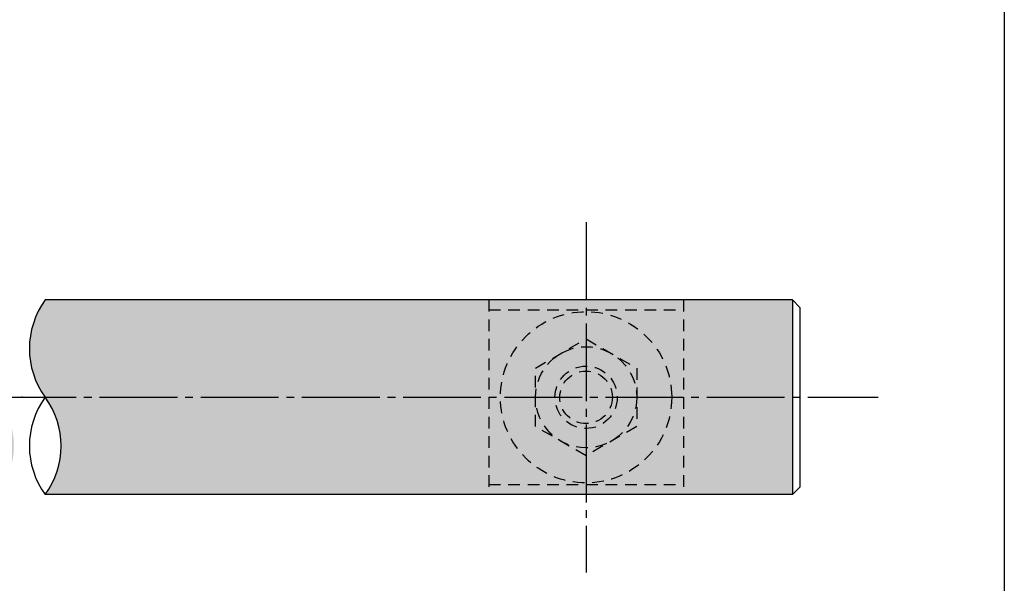
# Model space of a CAD drawing. Units: inches. Extents: x -18 to 789, y -5 to 555.
# Drawn here: x 663 to 789, y 61 to 134 of the extents above; entities that cross this region are included whole.
import ezdxf

# ---------------------------------------------------------------- set-up
doc = ezdxf.new("R2010")
doc.units = ezdxf.units.IN
doc.header["$MEASUREMENT"] = 0
doc.linetypes.add('CENS', pattern=[13, 10, -1, 1, -1])
doc.linetypes.add('HIDS', pattern=[2.5, 1.5, -1])
for name, color, linetype in [('01-下書線', 251, 'Continuous'), ('02-実線-1', 7, 'Continuous'), ('04-破線-1', 5, 'HIDS'), ('06-中心線', 1, 'CENS'), ('08-ﾊｯﾁﾝｸﾞ', 2, 'Continuous'), ('11-ﾈｼﾞ関連', 7, 'Continuous'), ('図枠', 7, 'Continuous')]:
    doc.layers.add(name, color=color, linetype=linetype)

msp = doc.modelspace()

# ---------------------------------------------------------------- hatches: boundary and pattern name
at = {"layer": '08-ﾊｯﾁﾝｸﾞ'}
h = msp.add_hatch(dxfattribs=at)
h.set_pattern_fill('AR-SAND', color=256, scale=6)
h.paths.add_polyline_path([(260.106, 72.618, 0.3259234), (260.106, 85.118, -0.3259259), (260.106, 97.618), (164.143, 97.618), (164.143, 72.618)])
h.paths.add_polyline_path([(266.18, 97.618, 0.3259247), (266.18, 85.118, -0.3259247), (266.18, 72.618), (387.843, 72.618), (387.843, 97.618)])
h.paths.add_polyline_path([(538.443, 97.618), (538.443, 72.618), (660.106, 72.618, 0.3259228), (660.106, 85.118, -0.3259265), (660.106, 97.618)])
h.paths.add_polyline_path([(666.18, 97.618, 0.3259233), (666.18, 85.118, -0.325926), (666.18, 72.618), (762.143, 72.618), (762.143, 97.618)])

# ---------------------------------------------------------------- linework, layer by layer
at = {"layer": '01-下書線'}
for centre, start, end in [((674.749, 91.368), 143.89587, 216.10413), ((674.749, 91.368), 143.89587, 216.10413), ((674.749, 78.868), 143.89587, 216.10413), ((674.749, 78.868), 143.89587, 216.10413), ((657.61, 78.868), 323.89587, 36.10413), ((657.61, 78.868), 323.89587, 36.10413)]:
    msp.add_arc(centre, 10.607, start, end, dxfattribs=at)
msp.add_point((663.223, 85.118), dxfattribs=at)
msp.add_point((663.223, 85.118), dxfattribs=at)
at = {"layer": '02-実線-1'}
for p, q in [((762.143, 97.618), (666.18, 97.618)), ((763.143, 96.618), (762.143, 97.618)), ((762.143, 97.618), (762.143, 72.618)), ((763.143, 73.618), (763.143, 96.618)), ((762.143, 72.618), (763.143, 73.618)), ((762.143, 72.618), (666.18, 72.618))]:
    msp.add_line(p, q, dxfattribs=at)
at = {"layer": '04-破線-1'}
for p, q in [((723.143, 97.618), (723.143, 72.618)), ((748.143, 97.618), (748.143, 72.618)), ((723.143, 96.338), (748.143, 96.338)), ((723.143, 73.898), (748.143, 73.898))]:
    msp.add_line(p, q, dxfattribs=at)
msp.add_circle((735.643, 85.118), 11, dxfattribs=at)
at = {"layer": '06-中心線'}
for p, q in [((735.643, 107.618), (735.643, 62.618)), ((153.143, 85.118), (773.143, 85.118))]:
    msp.add_line(p, q, dxfattribs=at)
at = {"layer": '11-ﾈｼﾞ関連', "color": 5, "linetype": 'HIDS'}
for p, q in [((729.143, 88.87), (735.643, 92.623)), ((735.643, 92.623), (742.143, 88.87)), ((729.143, 81.365), (729.143, 88.87)), ((742.143, 88.87), (742.143, 81.365)), ((735.643, 77.612), (729.143, 81.365)), ((742.143, 81.365), (735.643, 77.612))]:
    msp.add_line(p, q, dxfattribs=at)
for radius in [6.5, 4, 3.375]:
    msp.add_circle((735.643, 85.118), radius, dxfattribs=at)
at = {"layer": '図枠'}
msp.add_lwpolyline([(-17.642, 554.618), (789.358, 554.618), (789.358, -5.382), (-17.642, -5.382)], close=True, dxfattribs=at)

doc.saveas('drawing.dxf')
